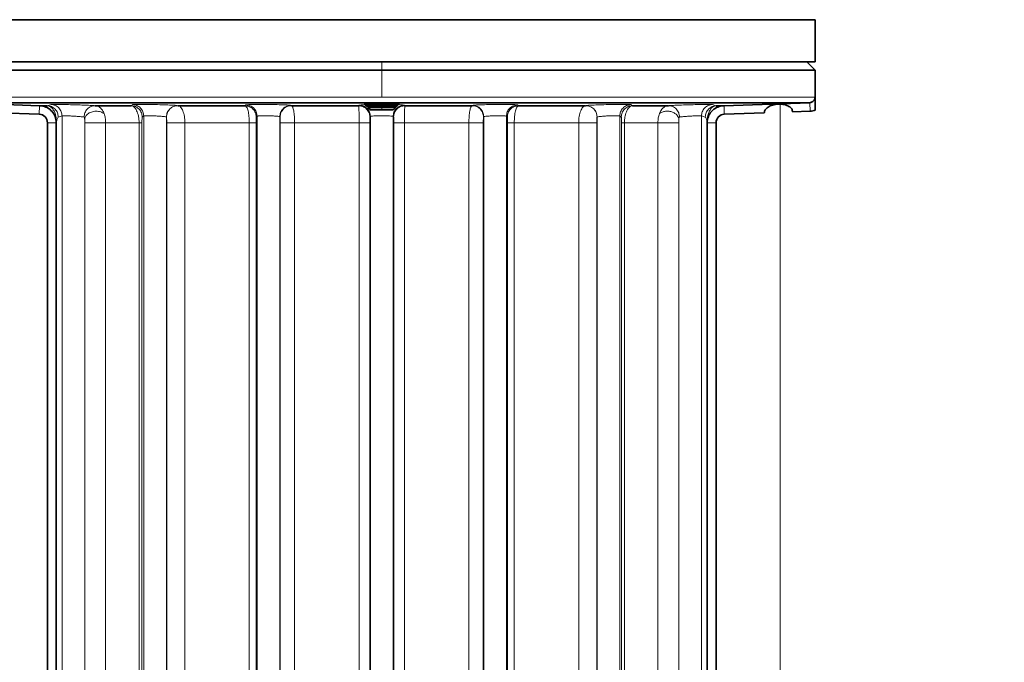
# Model space of a CAD drawing. Units: millimetres. Extents: x 2565 to 9255, y 3429 to 9626.
# Drawn here: x 6041 to 6215, y 6466 to 6579 of the extents above; entities that cross this region are included whole.
import ezdxf

# ---------------------------------------------------------------- set-up
doc = ezdxf.new("R2010")
doc.units = ezdxf.units.MM

msp = doc.modelspace()

# ---------------------------------------------------------------- hatches: boundary and pattern name
at = {"linetype": 'Continuous', "lineweight": 18}
h = msp.add_hatch(dxfattribs=at)
h.set_pattern_fill('ANSI37', scale=20, style=0)
h.set_pattern_definition([(45, (1214.68, 1693.4), (-44.9013, 44.9013), []), (135, (1214.68, 1693.4), (-44.9013, -44.9013), [])])
edge = h.paths.add_edge_path(flags=0)
edge.add_line((5661.29, 6194.74), (5756.29, 6194.74))
edge.add_line((5756.29, 6194.74), (5906.29, 6194.74))
edge.add_line((5906.29, 6194.74), (6001.29, 6194.74))
edge.add_line((6001.29, 6194.74), (6151.29, 6194.74))
edge.add_line((6151.29, 6194.74), (6470.32, 6194.74))
edge.add_arc((6470.32, 6200.74), 6, 270, 293.8082)
edge.add_arc((6330.25, 6518.21), 353, 293.8082, 344.4973)
edge.add_spline(control_points=[(6670.41, 6423.86), (6678.06, 6451.46), (6684.92, 6479.29), (6693.98, 6521.29), (6696.8, 6535.34), (6700.72, 6556.46), (6701.98, 6563.51), (6703.79, 6574.1), (6704.38, 6577.63), (6705.24, 6582.93), (6705.53, 6584.7), (6705.95, 6587.35), (6706.09, 6588.24), (6706.37, 6590.01), (6706.51, 6590.91), (6706.66, 6591.87), (6706.67, 6591.96), (6706.69, 6592.05)], knot_values=[0, 0, 0, 0, 0.112427, 0.112427, 0.168641, 0.168641, 0.196748, 0.196748, 0.210801, 0.210801, 0.217828, 0.217828, 0.221341, 0.221341, 0.224855, 0.224855, 0.22523, 0.22523, 0.22523, 0.22523], weights=[0.553415, 0.553415, 0.553415, 0.553415, 0.553415, 0.553415, 0.553415, 0.553415, 0.553415, 0.553415, 0.553415, 0.553415, 0.553415, 0.553415, 0.553415, 0.553415, 0.553415, 0.553415], degree=3, periodic=0)
edge.add_line((6706.69, 6592.05), (6707.77, 6599.54))
edge.add_arc((6713.71, 6598.68), 6, 94.5812, 171.7443, ccw=False)
edge.add_line((6713.23, 6604.66), (6716.09, 6604.89))
edge.add_arc((6715.29, 6614.85), 10, 274.5812, 439.4791)
edge.add_arc((6718.21, 6630.59), 6, 172.6926, 259.4791, ccw=False)
edge.add_spline(control_points=[(6712.26, 6631.35), (6712.4, 6632.45), (6712.54, 6633.54), (6713.2, 6638.73), (6713.69, 6642.82), (6715.14, 6655.11), (6716.03, 6663.31), (6718.51, 6687.93), (6719.88, 6704.37), (6723.19, 6753.75), (6724.29, 6786.75), (6724.29, 6852.73), (6723.19, 6885.72), (6719.88, 6935.1), (6718.51, 6951.54), (6716.03, 6976.16), (6715.14, 6984.36), (6713.69, 6996.65), (6713.2, 7000.74), (6712.54, 7005.93), (6712.4, 7007.03), (6712.26, 7008.13)], knot_values=[0, 0, 0, 0, 0.008377, 0.008377, 0.039627, 0.039627, 0.102127, 0.102127, 0.227127, 0.227127, 0.477127, 0.477127, 0.727127, 0.727127, 0.852127, 0.852127, 0.914627, 0.914627, 0.945877, 0.945877, 0.954255, 0.954255, 0.954255, 0.954255], weights=[0.553415, 0.553415, 0.553415, 0.553415, 0.553415, 0.553415, 0.553415, 0.553415, 0.553415, 0.553415, 0.553415, 0.553415, 0.553415, 0.553415, 0.553415, 0.553415, 0.553415, 0.553415, 0.553415, 0.553415, 0.553415, 0.553415], degree=3, periodic=0)
edge.add_arc((6718.21, 7008.89), 6, 100.5209, 187.3074, ccw=False)
edge.add_arc((6715.29, 7024.62), 10, 280.5209, 445.4188)
edge.add_line((6716.09, 7034.59), (6708.25, 7035.22))
edge.add_arc((6708.73, 7041.2), 6, 214.4699, 265.4188, ccw=False)
edge.add_line((6703.79, 7037.8), (6669.14, 7088.28))
edge.add_arc((6674.08, 7091.67), 6, 160.193, 214.4699, ccw=False)
edge.add_arc((6662.79, 7095.74), 6, 340.193, 360)
edge.add_line((6668.79, 7095.74), (6668.79, 7118.24))
edge.add_line((6668.79, 7118.24), (6658.79, 7118.24))
edge.add_line((6658.79, 7118.24), (6658.79, 7103.34))
edge.add_line((6658.79, 7103.34), (6654.82, 7109.13))
edge.add_line((6654.82, 7109.13), (6608.65, 7077.44))
edge.add_line((6608.65, 7077.44), (6646.82, 7021.84))
edge.add_arc((5243.17, 6819.74), 1418.13, -15.50267, 8.1934, ccw=False)
edge.add_arc((6330.25, 6518.21), 290, 286.7988, 344.4973, ccw=False)
edge.add_arc((6171.29, 7044.74), 840, 270, 286.79881, ccw=False)
edge.add_line((6171.29, 6204.74), (6151.29, 6204.74))
edge.add_line((6151.29, 6204.74), (6001.29, 6204.74))
edge.add_line((6001.29, 6204.74), (5906.29, 6204.74))
edge.add_line((5906.29, 6204.74), (5756.29, 6204.74))
edge.add_line((5756.29, 6204.74), (5661.29, 6204.74))
edge.add_line((5661.29, 6204.74), (5586.29, 6204.74))
edge.add_line((5586.29, 6204.74), (5586.29, 6194.74))
edge.add_line((5586.29, 6194.74), (5661.29, 6194.74))

# ---------------------------------------------------------------- linework, layer by layer
at = {"color": 7, "linetype": 'Continuous', "lineweight": 35}
for p, q in [((6028.48, 6579.15), (6104.98, 6579.15)), ((6104.98, 6579.15), (6181.48, 6579.15)), ((6181.48, 6571.74), (6181.48, 6579.15)), ((6181.48, 6571.74), (6028.48, 6571.74)), ((6181.48, 6570.24), (6179.98, 6571.74)), ((6028.48, 6570.24), (6104.98, 6570.24)), ((6104.98, 6570.24), (6181.48, 6570.24)), ((6181.48, 6563.21), (6181.48, 6570.24)), ((6180.47, 6564.5), (6029.49, 6564.5)), ((6029.49, 6564.5), (6044.59, 6563.98)), ((6101.98, 6564.36), (6101.98, 6564.24)), ((6101.98, 6564.24), (6102.25, 6563.97)), ((6104.98, 6564.24), (6101.98, 6564.24)), ((6102.21, 6564.35), (6107.75, 6564.35)), ((6107.98, 6564.24), (6104.98, 6564.24)), ((6107.71, 6563.97), (6107.98, 6564.24)), ((6107.98, 6564.24), (6107.98, 6564.36)), ((6165.38, 6563.98), (6180.47, 6564.5)), ((6044.53, 6562.48), (6037.48, 6562.72)), ((6045.96, 6563.98), (6044.64, 6563.98)), ((6060.77, 6563.98), (6054.4, 6563.98)), ((6080.86, 6563.98), (6069.03, 6563.98)), ((6100.89, 6563.98), (6089.05, 6563.98)), ((6102.25, 6563.97), (6102.65, 6563.74)), ((6104.98, 6563.97), (6102.25, 6563.97)), ((6102.65, 6563.74), (6102.54, 6563.68)), ((6102.54, 6563.68), (6102.98, 6563.24)), ((6102.54, 6563.68), (6104.98, 6563.68)), ((6104.98, 6563.74), (6102.65, 6563.74)), ((6104.98, 6563.24), (6102.98, 6563.24)), ((6107.71, 6563.97), (6104.98, 6563.97)), ((6107.32, 6563.74), (6104.98, 6563.74)), ((6104.98, 6563.68), (6107.42, 6563.68)), ((6106.98, 6563.24), (6104.98, 6563.24)), ((6106.98, 6563.24), (6107.42, 6563.68)), ((6107.32, 6563.74), (6107.71, 6563.97)), ((6107.42, 6563.68), (6107.32, 6563.74)), ((6120.91, 6563.98), (6109.07, 6563.98)), ((6140.94, 6563.98), (6129.11, 6563.98)), ((6155.57, 6563.98), (6149.2, 6563.98)), ((6165.32, 6563.98), (6164, 6563.98)), ((6165.43, 6562.48), (6172.48, 6562.72)), ((6177.48, 6562.9), (6180.57, 6563)), ((6045.98, 6406.11), (6045.98, 6560.98)), ((6047.54, 6560.98), (6047.54, 6410.54)), ((6162.42, 6410.54), (6162.42, 6560.98)), ((6163.98, 6406.11), (6163.98, 6560.98))]:
    msp.add_line(p, q, dxfattribs=at)
at = {"color": 8, "linetype": 'Continuous', "lineweight": 18}
for p, q in [((6104.98, 6579.15), (6104.98, 6579.24)), ((6104.98, 6570.24), (6104.98, 6571.74)), ((6104.98, 6570.24), (6104.98, 6565.5)), ((6104.98, 6565.5), (6028.53, 6565.5)), ((6181.44, 6565.5), (6104.98, 6565.5)), ((6104.98, 6564.24), (6104.98, 6563.97)), ((6180.57, 6563), (6180.52, 6564.51)), ((6044.53, 6562.48), (6044.59, 6563.98)), ((6045.96, 6563.98), (6046.62, 6564.19)), ((6060.77, 6563.98), (6061.03, 6564.16)), ((6080.86, 6563.98), (6081.01, 6564.12)), ((6100.89, 6563.98), (6100.99, 6564.07)), ((6104.98, 6563.97), (6104.98, 6563.74)), ((6104.98, 6563.68), (6104.98, 6563.74)), ((6104.98, 6563.68), (6104.98, 6563.24)), ((6108.98, 6564.07), (6109.07, 6563.98)), ((6128.95, 6564.12), (6129.11, 6563.98)), ((6148.93, 6564.16), (6149.2, 6563.98)), ((6163.34, 6564.19), (6164, 6563.98)), ((6165.38, 6563.98), (6165.43, 6562.48)), ((6045.98, 6560.98), (6047.54, 6560.98)), ((6048.56, 6562.19), (6048.56, 6410.54)), ((6052.56, 6410.54), (6052.56, 6561.51)), ((6052.57, 6560.98), (6052.57, 6410.54)), ((6056.26, 6410.54), (6056.26, 6560.98)), ((6056.26, 6560.98), (6062.16, 6560.98)), ((6062.16, 6560.98), (6062.16, 6410.54)), ((6062.16, 6560.98), (6062.67, 6560.98)), ((6062.67, 6410.54), (6062.67, 6560.98)), ((6062.98, 6562.16), (6062.72, 6561.98)), ((6062.98, 6562.16), (6062.98, 6410.54)), ((6066.98, 6410.54), (6066.98, 6561.98)), ((6066.98, 6561.98), (6066.99, 6561.98)), ((6067.03, 6560.98), (6067.03, 6410.54)), ((6070.24, 6560.98), (6081.61, 6560.98)), ((6070.24, 6410.54), (6070.24, 6560.98)), ((6081.61, 6560.98), (6082.79, 6560.98)), ((6081.61, 6560.98), (6081.61, 6406.11)), ((6082.79, 6406.11), (6082.79, 6560.98)), ((6082.98, 6562.12), (6082.83, 6561.98)), ((6082.98, 6562.12), (6082.98, 6409.71)), ((6086.98, 6409.71), (6086.98, 6562.03)), ((6087.04, 6561.98), (6086.98, 6562.03)), ((6087.07, 6560.98), (6087.07, 6406.11)), ((6089.07, 6560.98), (6089.6, 6560.98)), ((6089.6, 6560.98), (6100.99, 6560.98)), ((6089.6, 6406.11), (6089.6, 6560.98)), ((6100.99, 6560.98), (6100.99, 6406.11)), ((6102.85, 6406.11), (6102.85, 6560.98)), ((6102.98, 6562.07), (6102.89, 6561.98)), ((6102.98, 6562.07), (6102.98, 6409.71)), ((6106.98, 6409.71), (6106.98, 6562.07)), ((6107.08, 6561.98), (6106.98, 6562.07)), ((6107.11, 6560.98), (6107.11, 6406.11)), ((6108.97, 6560.98), (6120.36, 6560.98)), ((6108.97, 6406.11), (6108.97, 6560.98)), ((6120.36, 6560.98), (6120.9, 6560.98)), ((6120.36, 6560.98), (6120.36, 6406.11)), ((6122.89, 6406.11), (6122.89, 6560.98)), ((6122.98, 6562.03), (6122.93, 6561.98)), ((6122.98, 6562.03), (6122.98, 6409.71)), ((6126.98, 6409.71), (6126.98, 6562.12)), ((6127.14, 6561.98), (6126.98, 6562.12)), ((6127.17, 6560.98), (6127.17, 6406.11)), ((6127.17, 6560.98), (6128.36, 6560.98)), ((6128.36, 6560.98), (6139.73, 6560.98)), ((6128.36, 6406.11), (6128.36, 6560.98)), ((6139.73, 6560.98), (6139.73, 6410.54)), ((6142.93, 6410.54), (6142.93, 6560.98)), ((6142.98, 6561.98), (6142.98, 6410.54)), ((6142.98, 6561.98), (6142.98, 6561.98)), ((6146.98, 6410.54), (6146.98, 6562.16)), ((6147.25, 6561.98), (6146.98, 6562.16)), ((6147.3, 6560.98), (6147.3, 6410.54)), ((6147.3, 6560.98), (6147.81, 6560.98)), ((6147.81, 6410.54), (6147.81, 6560.98)), ((6147.81, 6560.98), (6153.71, 6560.98)), ((6153.71, 6560.98), (6153.71, 6410.54)), ((6157.4, 6410.54), (6157.4, 6560.98)), ((6157.41, 6561.51), (6157.41, 6410.54)), ((6161.41, 6410.54), (6161.41, 6562.19)), ((6162.42, 6560.98), (6163.98, 6560.98))]:
    msp.add_line(p, q, dxfattribs=at)
at = {"color": 8, "linetype": 'Continuous', "lineweight": 18, "flags": 128}
for points in [[(6069.02, 6563.98), (6069.03, 6563.98), (6069.03, 6563.98)], [(6089, 6564.03), (6089.03, 6564), (6089.05, 6563.98)], [(6120.91, 6563.98), (6120.94, 6564.01), (6120.97, 6564.03)], [(6140.94, 6563.98), (6140.94, 6563.98), (6140.94, 6563.98)]]:
    msp.add_lwpolyline(points, dxfattribs=at)
at = {"color": 7, "linetype": 'Continuous', "lineweight": 35}
for centre, radius, start, end in [((6044.48, 6560.98), 1.5, 0, 88), ((6165.48, 6560.98), 1.5, 92, 180), ((6180.48, 6565.5), 2.5, 272, 293.5782)]:
    msp.add_arc(centre, radius, start, end, dxfattribs=at)
at = {"color": 8, "linetype": 'Continuous', "lineweight": 18}
for centre, start, end in [((6047.36, 6564.79), 280.7134, 294.7364), ((6162.6, 6564.79), 245.2636, 259.2866)]:
    msp.add_arc(centre, 2.86, start, end, dxfattribs=at)
at = {"color": 7, "linetype": 'Continuous', "lineweight": 35}
for points, knots in [([(6102.21, 6564.35), (6102.19, 6564.35), (6102.12, 6564.34), (6102, 6564.33), (6102.03, 6564.32), (6102.04, 6564.31)], [0, 0, 0, 0, 0.179767, 0.490476, 1, 1, 1, 1]), ([(6102.21, 6564.35), (6102.36, 6564.36), (6102.65, 6564.38), (6103.33, 6564.4), (6104.12, 6564.41), (6104.98, 6564.41), (6105.85, 6564.41), (6106.64, 6564.4), (6107.32, 6564.38), (6107.61, 6564.36), (6107.75, 6564.35)], [0, 0, 0, 0, 0.124989, 0.250002, 0.375002, 0.5, 0.624998, 0.749998, 0.875011, 1, 1, 1, 1]), ([(6107.92, 6564.31), (6107.94, 6564.32), (6107.96, 6564.33), (6107.85, 6564.34), (6107.78, 6564.35), (6107.75, 6564.35)], [0, 0, 0, 0, 0.511288, 0.820895, 1, 1, 1, 1]), ([(6174.98, 6564.25), (6174.81, 6564.24), (6174.45, 6564.22), (6173.96, 6564.1), (6173.52, 6563.94), (6173.02, 6563.67), (6172.68, 6563.34), (6172.55, 6563.08), (6172.52, 6562.99), (6172.52, 6562.99), (6172.52, 6562.98), (6172.52, 6562.96), (6172.49, 6562.87), (6172.49, 6562.79), (6172.48, 6562.72)], [0, 0, 0, 0, 0.123328, 0.250075, 0.370436, 0.500245, 0.749573, 0.874756, 0.87483, 0.875411, 0.877023, 0.883117, 0.906787, 1, 1, 1, 1]), ([(6174.98, 6564.25), (6175.16, 6564.25), (6175.51, 6564.25), (6176.01, 6564.17), (6176.45, 6564.04), (6176.95, 6563.8), (6177.39, 6563.42), (6177.45, 6563.07), (6177.48, 6562.9)], [0, 0, 0, 0, 0.1249711, 0.250321, 0.3741817, 0.500748, 0.7502578, 1, 1, 1, 1]), ([(6180.52, 6564.51), (6180.51, 6564.51), (6180.49, 6564.5), (6180.48, 6564.5), (6180.47, 6564.5)], [0, 0, 0, 0, 0.559992, 1, 1, 1, 1]), ([(6181.44, 6565.5), (6181.42, 6565.38), (6181.4, 6565.14), (6181.2, 6564.83), (6180.96, 6564.64), (6180.73, 6564.54), (6180.59, 6564.52), (6180.52, 6564.51)], [0, 0, 0, 0, 0.238996, 0.499268, 0.713234, 0.847366, 1, 1, 1, 1]), ([(6181.48, 6563.21), (6181.48, 6563.53), (6181.48, 6564.02), (6181.45, 6564.65), (6181.44, 6565.03), (6181.44, 6565.28), (6181.44, 6565.43), (6181.44, 6565.5)], [0, 0, 0, 0, 0.5002975, 0.7573251, 0.8769877, 0.940196, 1, 1, 1, 1]), ([(6044.59, 6563.98), (6044.6, 6563.98), (6044.62, 6563.98), (6044.64, 6563.98), (6044.64, 6563.98)], [0, 0, 0, 0, 0.559999, 1, 1, 1, 1]), ([(6044.64, 6563.98), (6045, 6563.93), (6045.72, 6563.82), (6046.64, 6563.2), (6047.32, 6562.33), (6047.46, 6561.62), (6047.53, 6561.26)], [0, 0, 0, 0, 0.250018, 0.500013, 0.750001, 1, 1, 1, 1]), ([(6162.43, 6561.26), (6162.5, 6561.62), (6162.65, 6562.33), (6163.33, 6563.2), (6164.24, 6563.82), (6164.96, 6563.93), (6165.32, 6563.98)], [0, 0, 0, 0, 0.249996, 0.499983, 0.74998, 1, 1, 1, 1]), ([(6165.32, 6563.98), (6165.33, 6563.98), (6165.35, 6563.98), (6165.37, 6563.98), (6165.38, 6563.98)], [0, 0, 0, 0, 0.559999, 1, 1, 1, 1]), ([(6047.53, 6561.26), (6047.54, 6561.22), (6047.54, 6561.16), (6047.54, 6561.1), (6047.54, 6561.07)], [0, 0, 0, 0, 0.559986, 1, 1, 1, 1]), ([(6047.54, 6561.07), (6047.54, 6561.05), (6047.54, 6561.02), (6047.54, 6560.99), (6047.54, 6560.98)], [0, 0, 0, 0, 0.560003, 1, 1, 1, 1]), ([(6162.42, 6561.07), (6162.42, 6561.1), (6162.42, 6561.17), (6162.43, 6561.23), (6162.43, 6561.26)], [0, 0, 0, 0, 0.559987, 1, 1, 1, 1]), ([(6162.42, 6560.98), (6162.42, 6560.99), (6162.42, 6561.02), (6162.42, 6561.05), (6162.42, 6561.07)], [0, 0, 0, 0, 0.559997, 1, 1, 1, 1])]:
    msp.add_open_spline(points, degree=3, knots=knots, dxfattribs=at)
at = {"color": 8, "linetype": 'Continuous', "lineweight": 18}
for points, knots in [([(6175.28, 6440.7), (6175.28, 6452.69), (6175.28, 6476.69), (6175.28, 6513), (6175.28, 6542.19), (6175.29, 6559.34), (6175.29, 6564.25)], [0, 0, 0, 0, 0.293951, 0.588003, 0.882056, 1, 1, 1, 1]), ([(6045.96, 6563.98), (6046.21, 6563.94), (6046.72, 6563.87), (6047.37, 6563.4), (6047.81, 6562.74), (6047.87, 6562.22), (6047.89, 6561.98)], [0, 0, 0, 0, 0.240547, 0.5, 0.759453, 1, 1, 1, 1]), ([(6045.96, 6563.98), (6046.18, 6563.92), (6046.65, 6563.8), (6047.12, 6563.19), (6047.39, 6562.51), (6047.52, 6561.91), (6047.53, 6561.48), (6047.53, 6561.26)], [0, 0, 0, 0, 0.225756, 0.499824, 0.681491, 0.834027, 1, 1, 1, 1]), ([(6054.4, 6563.98), (6054.2, 6563.99), (6053.81, 6564.02), (6052.73, 6564.07), (6051.42, 6564.11), (6050.02, 6564.16), (6048.68, 6564.19), (6047.58, 6564.2), (6046.81, 6564.21), (6046.68, 6564.19), (6046.62, 6564.19)], [0, 0, 0, 0, 0.125007, 0.250005, 0.375008, 0.500011, 0.625012, 0.750009, 0.875002, 1, 1, 1, 1]), ([(6046.62, 6564.19), (6046.87, 6564.15), (6047.38, 6564.08), (6048.03, 6563.61), (6048.48, 6562.95), (6048.53, 6562.44), (6048.56, 6562.19)], [0, 0, 0, 0, 0.240508, 0.500002, 0.759494, 1, 1, 1, 1]), ([(6054.4, 6563.98), (6054.16, 6563.95), (6053.78, 6563.92), (6053.33, 6563.67), (6053.02, 6563.42), (6052.77, 6563.09), (6052.52, 6562.62), (6052.48, 6562.23), (6052.45, 6561.98)], [0, 0, 0, 0, 0.239158, 0.368169, 0.5, 0.631831, 0.760842, 1, 1, 1, 1]), ([(6054.55, 6563.01), (6054.41, 6563), (6054.13, 6562.98), (6053.73, 6562.87), (6053.36, 6562.7), (6052.97, 6562.43), (6052.64, 6562.03), (6052.58, 6561.67), (6052.56, 6561.51)], [0, 0, 0, 0, 0.135486, 0.273362, 0.410563, 0.544108, 0.78967, 1, 1, 1, 1]), ([(6054.4, 6563.98), (6054.55, 6563.95), (6054.88, 6563.91), (6055.29, 6563.64), (6055.55, 6563.36), (6055.66, 6563.21), (6055.69, 6563.17), (6055.7, 6563.15), (6055.81, 6562.98), (6055.9, 6562.78), (6055.98, 6562.58)], [0, 0, 0, 0, 0.2246814, 0.4998159, 0.6813019, 0.7298215, 0.7435094, 0.7477104, 0.7501495, 1, 1, 1, 1]), ([(6055.98, 6562.58), (6055.79, 6562.69), (6055.5, 6562.87), (6054.99, 6562.99), (6054.7, 6563), (6054.55, 6563.01)], [0, 0, 0, 0, 0.457472, 0.719797, 1, 1, 1, 1]), ([(6056.26, 6560.98), (6056.25, 6561.26), (6056.22, 6561.84), (6056.06, 6562.33), (6055.98, 6562.58)], [0, 0, 0, 0, 0.498399, 1, 1, 1, 1]), ([(6062.16, 6560.98), (6062.15, 6561.17), (6062.14, 6561.57), (6062.02, 6562.33), (6061.75, 6563.15), (6061.29, 6563.82), (6060.94, 6563.92), (6060.77, 6563.98)], [0, 0, 0, 0, 0.124272, 0.25076, 0.500313, 0.750081, 1, 1, 1, 1]), ([(6069.02, 6563.98), (6068.95, 6564), (6068.8, 6564.03), (6067.87, 6564.08), (6066.56, 6564.14), (6065.03, 6564.18), (6063.49, 6564.2), (6062.19, 6564.21), (6061.26, 6564.19), (6061.11, 6564.17), (6061.03, 6564.16)], [0, 0, 0, 0, 0.125009, 0.250009, 0.375014, 0.500012, 0.625007, 0.750006, 0.875, 1, 1, 1, 1]), ([(6061.03, 6564.16), (6061.28, 6564.13), (6061.66, 6564.08), (6062.11, 6563.82), (6062.42, 6563.57), (6062.67, 6563.25), (6062.92, 6562.79), (6062.96, 6562.41), (6062.98, 6562.16)], [0, 0, 0, 0, 0.239789, 0.368574, 0.499999, 0.631425, 0.76021, 1, 1, 1, 1]), ([(6069.03, 6563.98), (6069.19, 6563.92), (6069.5, 6563.81), (6069.84, 6563.23), (6070.04, 6562.62), (6070.2, 6561.93), (6070.22, 6561.35), (6070.24, 6560.98)], [0, 0, 0, 0, 0.249784, 0.499495, 0.631118, 0.758465, 1, 1, 1, 1]), ([(6081.61, 6560.98), (6081.59, 6561.35), (6081.57, 6562.13), (6081.4, 6563.11), (6081.15, 6563.81), (6080.95, 6563.92), (6080.86, 6563.98)], [0, 0, 0, 0, 0.242591, 0.499925, 0.74994, 1, 1, 1, 1]), ([(6089, 6564.03), (6088.92, 6564.05), (6088.77, 6564.08), (6087.84, 6564.13), (6086.54, 6564.17), (6085.01, 6564.2), (6083.47, 6564.21), (6082.17, 6564.19), (6081.24, 6564.16), (6081.09, 6564.13), (6081.01, 6564.12)], [0, 0, 0, 0, 0.12501, 0.250009, 0.375012, 0.500008, 0.625002, 0.750001, 0.874998, 1, 1, 1, 1]), ([(6089.05, 6563.98), (6089.12, 6563.92), (6089.27, 6563.81), (6089.45, 6563.1), (6089.58, 6562.12), (6089.6, 6561.35), (6089.6, 6560.98)], [0, 0, 0, 0, 0.250024, 0.500021, 0.757191, 1, 1, 1, 1]), ([(6100.89, 6563.98), (6100.9, 6563.92), (6100.93, 6563.81), (6100.96, 6563.1), (6100.99, 6562.12), (6100.99, 6561.35), (6100.99, 6560.98)], [0, 0, 0, 0, 0.250016, 0.500009, 0.757773, 1, 1, 1, 1]), ([(6102.11, 6564.16), (6101.81, 6564.15), (6101.18, 6564.12), (6101.06, 6564.09), (6100.99, 6564.07)], [0, 0, 0, 0, 0.470966, 1, 1, 1, 1]), ([(6108.98, 6564.07), (6108.91, 6564.09), (6108.79, 6564.12), (6108.18, 6564.15), (6107.9, 6564.16)], [0, 0, 0, 0, 0.545213, 1, 1, 1, 1]), ([(6108.97, 6560.98), (6108.97, 6561.35), (6108.98, 6562.12), (6109, 6563.05), (6109.02, 6563.6), (6109.05, 6563.9), (6109.07, 6563.95), (6109.07, 6563.98)], [0, 0, 0, 0, 0.241819, 0.499196, 0.702, 0.839198, 1, 1, 1, 1]), ([(6120.36, 6560.98), (6120.37, 6561.35), (6120.38, 6562.12), (6120.51, 6563.1), (6120.7, 6563.81), (6120.84, 6563.92), (6120.91, 6563.98)], [0, 0, 0, 0, 0.243091, 0.499978, 0.749978, 1, 1, 1, 1]), ([(6128.95, 6564.12), (6128.88, 6564.13), (6128.73, 6564.16), (6127.8, 6564.19), (6126.5, 6564.21), (6124.96, 6564.2), (6123.42, 6564.17), (6122.12, 6564.13), (6121.19, 6564.08), (6121.04, 6564.05), (6120.97, 6564.03)], [0, 0, 0, 0, 0.125008, 0.250003, 0.375002, 0.499997, 0.624992, 0.749995, 0.874995, 1, 1, 1, 1]), ([(6129.11, 6563.98), (6129.01, 6563.92), (6128.82, 6563.81), (6128.57, 6563.11), (6128.39, 6562.13), (6128.37, 6561.35), (6128.36, 6560.98)], [0, 0, 0, 0, 0.250062, 0.500075, 0.757493, 1, 1, 1, 1]), ([(6139.73, 6560.98), (6139.74, 6561.35), (6139.77, 6561.93), (6139.92, 6562.62), (6140.13, 6563.23), (6140.47, 6563.81), (6140.78, 6563.92), (6140.94, 6563.98)], [0, 0, 0, 0, 0.241643, 0.368963, 0.500503, 0.750214, 1, 1, 1, 1]), ([(6148.93, 6564.16), (6148.86, 6564.17), (6148.71, 6564.19), (6147.78, 6564.21), (6146.47, 6564.2), (6144.94, 6564.18), (6143.4, 6564.14), (6142.1, 6564.08), (6141.17, 6564.03), (6141.02, 6564), (6140.94, 6563.98)], [0, 0, 0, 0, 0.125005, 0.249998, 0.374997, 0.499993, 0.624991, 0.749995, 0.874997, 1, 1, 1, 1]), ([(6149.2, 6563.98), (6149.02, 6563.92), (6148.67, 6563.82), (6148.21, 6563.15), (6147.94, 6562.33), (6147.83, 6561.57), (6147.81, 6561.17), (6147.81, 6560.98)], [0, 0, 0, 0, 0.249921, 0.499689, 0.749243, 0.87587, 1, 1, 1, 1]), ([(6153.71, 6560.98), (6153.72, 6561.26), (6153.74, 6561.84), (6153.9, 6562.33), (6153.98, 6562.58)], [0, 0, 0, 0, 0.499921, 1, 1, 1, 1]), ([(6153.98, 6562.58), (6154.07, 6562.78), (6154.16, 6562.98), (6154.27, 6563.16), (6154.3, 6563.21), (6154.42, 6563.36), (6154.67, 6563.64), (6155.08, 6563.91), (6155.42, 6563.95), (6155.57, 6563.98)], [0, 0, 0, 0, 0.249854, 0.252379, 0.270458, 0.319069, 0.500184, 0.775648, 1, 1, 1, 1]), ([(6153.98, 6562.58), (6154.11, 6562.66), (6154.37, 6562.83), (6154.9, 6562.99), (6155.52, 6563.03), (6156.16, 6562.91), (6156.72, 6562.65), (6157.12, 6562.29), (6157.36, 6561.9), (6157.39, 6561.64), (6157.41, 6561.51)], [0, 0, 0, 0, 0.106003, 0.226751, 0.359809, 0.5, 0.640191, 0.773249, 0.893997, 1, 1, 1, 1]), ([(6163.34, 6564.19), (6163.28, 6564.19), (6163.16, 6564.21), (6162.39, 6564.2), (6161.29, 6564.19), (6159.95, 6564.16), (6158.54, 6564.11), (6157.24, 6564.07), (6156.15, 6564.02), (6155.76, 6563.99), (6155.57, 6563.98)], [0, 0, 0, 0, 0.125001, 0.249995, 0.374993, 0.499991, 0.624993, 0.749995, 0.874993, 1, 1, 1, 1]), ([(6155.57, 6563.98), (6155.81, 6563.95), (6156.18, 6563.92), (6156.63, 6563.67), (6156.95, 6563.42), (6157.2, 6563.09), (6157.45, 6562.62), (6157.49, 6562.23), (6157.52, 6561.98)], [0, 0, 0, 0, 0.2391585, 0.3681689, 0.5, 0.6318311, 0.7608415, 1, 1, 1, 1]), ([(6163.34, 6564.19), (6163.1, 6564.15), (6162.59, 6564.08), (6161.94, 6563.61), (6161.49, 6562.95), (6161.43, 6562.44), (6161.41, 6562.19)], [0, 0, 0, 0, 0.2405074, 0.5, 0.7594926, 1, 1, 1, 1]), ([(6164, 6563.98), (6163.76, 6563.94), (6163.25, 6563.87), (6162.6, 6563.4), (6162.15, 6562.74), (6162.1, 6562.22), (6162.07, 6561.98)], [0, 0, 0, 0, 0.240547, 0.5, 0.759453, 1, 1, 1, 1]), ([(6162.43, 6561.26), (6162.45, 6561.59), (6162.47, 6562.24), (6162.77, 6563.04), (6163.16, 6563.58), (6163.56, 6563.89), (6163.86, 6563.95), (6164, 6563.98)], [0, 0, 0, 0, 0.249996, 0.499997, 0.688099, 0.854857, 1, 1, 1, 1]), ([(6047.89, 6561.98), (6047.83, 6561.88), (6047.71, 6561.71), (6047.59, 6561.26), (6047.54, 6561.07)], [0, 0, 0, 0, 0.559922, 1, 1, 1, 1]), ([(6048.56, 6562.19), (6048.59, 6562.19), (6048.65, 6562.21), (6049.03, 6562.2), (6049.57, 6562.19), (6050.21, 6562.16), (6050.9, 6562.12), (6051.48, 6562.08), (6051.91, 6562.04), (6052.23, 6562.01), (6052.37, 6561.99), (6052.45, 6561.98)], [0, 0, 0, 0, 0.125453, 0.250012, 0.368889, 0.495693, 0.606815, 0.740957, 0.821319, 0.891508, 1, 1, 1, 1]), ([(6052.45, 6561.98), (6052.47, 6561.96), (6052.5, 6561.94), (6052.54, 6561.79), (6052.55, 6561.62), (6052.56, 6561.51)], [0, 0, 0, 0, 0.234111, 0.500259, 1, 1, 1, 1]), ([(6052.56, 6561.51), (6052.56, 6561.43), (6052.56, 6561.28), (6052.56, 6561.07), (6052.57, 6560.98)], [0, 0, 0, 0, 0.560353, 1, 1, 1, 1]), ([(6062.67, 6560.98), (6062.67, 6561.06), (6062.67, 6561.22), (6062.67, 6561.51), (6062.69, 6561.87), (6062.71, 6561.93), (6062.72, 6561.98)], [0, 0, 0, 0, 0.125262, 0.250969, 0.501116, 1, 1, 1, 1]), ([(6064.98, 6562.17), (6064.72, 6562.18), (6064.21, 6562.2), (6063.57, 6562.21), (6063.1, 6562.19), (6063.02, 6562.17), (6062.98, 6562.16)], [0, 0, 0, 0, 0.254903, 0.500001, 0.741824, 1, 1, 1, 1]), ([(6064.98, 6562.17), (6065.22, 6562.16), (6065.59, 6562.15), (6066.05, 6562.11), (6066.47, 6562.08), (6066.87, 6562.03), (6066.94, 6562), (6066.98, 6561.98)], [0, 0, 0, 0, 0.233069, 0.362671, 0.500672, 0.750327, 1, 1, 1, 1]), ([(6067.03, 6560.98), (6067.03, 6561.14), (6067.03, 6561.45), (6067.02, 6561.77), (6067, 6561.94), (6066.99, 6561.96), (6066.99, 6561.98)], [0, 0, 0, 0, 0.278531, 0.558253, 0.779126, 1, 1, 1, 1]), ([(6082.79, 6560.98), (6082.79, 6561.13), (6082.79, 6561.43), (6082.8, 6561.75), (6082.82, 6561.94), (6082.82, 6561.96), (6082.83, 6561.98)], [0, 0, 0, 0, 0.279124, 0.558742, 0.779432, 1, 1, 1, 1]), ([(6082.98, 6562.12), (6083, 6562.13), (6083.02, 6562.14), (6083.2, 6562.17), (6083.57, 6562.2), (6084.22, 6562.21), (6084.97, 6562.2), (6085.6, 6562.18), (6086.06, 6562.16), (6086.47, 6562.13), (6086.87, 6562.08), (6086.94, 6562.05), (6086.98, 6562.03)], [0, 0, 0, 0, 0.068323, 0.132897, 0.25034, 0.375653, 0.499998, 0.618679, 0.68294, 0.75032, 0.875155, 1, 1, 1, 1]), ([(6087.04, 6561.98), (6087.04, 6561.95), (6087.05, 6561.91), (6087.06, 6561.65), (6087.07, 6561.32), (6087.07, 6561.09), (6087.07, 6560.98)], [0, 0, 0, 0, 0.2797464, 0.5594048, 0.7798134, 1, 1, 1, 1]), ([(6102.85, 6560.98), (6102.85, 6561.12), (6102.85, 6561.41), (6102.86, 6561.73), (6102.87, 6561.93), (6102.88, 6561.96), (6102.89, 6561.98)], [0, 0, 0, 0, 0.279615, 0.559246, 0.77972, 1, 1, 1, 1]), ([(6102.98, 6562.07), (6103, 6562.08), (6103.03, 6562.1), (6103.22, 6562.14), (6103.59, 6562.17), (6104.22, 6562.2), (6104.98, 6562.21), (6105.74, 6562.2), (6106.38, 6562.17), (6106.75, 6562.14), (6106.94, 6562.1), (6106.97, 6562.08), (6106.98, 6562.07)], [0, 0, 0, 0, 0.074144, 0.140658, 0.250376, 0.378148, 0.499996, 0.621901, 0.749616, 0.858419, 0.925164, 1, 1, 1, 1]), ([(6107.08, 6561.98), (6107.08, 6561.95), (6107.09, 6561.91), (6107.11, 6561.64), (6107.11, 6561.32), (6107.11, 6561.09), (6107.11, 6560.98)], [0, 0, 0, 0, 0.279659, 0.559298, 0.77975, 1, 1, 1, 1]), ([(6122.89, 6560.98), (6122.9, 6561.12), (6122.9, 6561.41), (6122.91, 6561.74), (6122.92, 6561.93), (6122.93, 6561.96), (6122.93, 6561.98)], [0, 0, 0, 0, 0.279519, 0.559137, 0.779657, 1, 1, 1, 1]), ([(6122.98, 6562.03), (6123.02, 6562.05), (6123.1, 6562.08), (6123.49, 6562.13), (6123.9, 6562.16), (6124.36, 6562.18), (6124.99, 6562.2), (6125.75, 6562.21), (6126.39, 6562.2), (6126.76, 6562.17), (6126.94, 6562.14), (6126.97, 6562.13), (6126.98, 6562.12)], [0, 0, 0, 0, 0.124843, 0.249702, 0.317114, 0.381405, 0.50003, 0.62439, 0.749655, 0.866438, 0.931177, 1, 1, 1, 1]), ([(6127.14, 6561.98), (6127.14, 6561.96), (6127.15, 6561.91), (6127.16, 6561.66), (6127.17, 6561.33), (6127.17, 6561.1), (6127.17, 6560.98)], [0, 0, 0, 0, 0.280009, 0.559791, 0.780049, 1, 1, 1, 1]), ([(6142.93, 6560.98), (6142.94, 6561.14), (6142.94, 6561.45), (6142.95, 6561.77), (6142.96, 6561.94), (6142.97, 6561.96), (6142.98, 6561.98)], [0, 0, 0, 0, 0.278501, 0.558243, 0.779129, 1, 1, 1, 1]), ([(6142.98, 6561.98), (6143.02, 6562), (6143.1, 6562.03), (6143.5, 6562.08), (6143.92, 6562.11), (6144.39, 6562.15), (6145.01, 6562.18), (6145.75, 6562.2), (6146.4, 6562.21), (6146.86, 6562.19), (6146.94, 6562.17), (6146.98, 6562.16)], [0, 0, 0, 0, 0.124922, 0.249829, 0.322548, 0.388653, 0.500472, 0.627528, 0.750196, 0.871381, 1, 1, 1, 1]), ([(6147.25, 6561.98), (6147.26, 6561.93), (6147.28, 6561.87), (6147.29, 6561.51), (6147.3, 6561.22), (6147.3, 6561.06), (6147.3, 6560.98)], [0, 0, 0, 0, 0.498862, 0.749028, 0.874736, 1, 1, 1, 1]), ([(6157.4, 6560.98), (6157.4, 6561.03), (6157.4, 6561.15), (6157.4, 6561.34), (6157.41, 6561.45), (6157.41, 6561.51)], [0, 0, 0, 0, 0.279807, 0.560398, 1, 1, 1, 1]), ([(6157.41, 6561.51), (6157.41, 6561.62), (6157.42, 6561.78), (6157.46, 6561.94), (6157.5, 6561.96), (6157.52, 6561.98)], [0, 0, 0, 0, 0.499737, 0.751872, 1, 1, 1, 1]), ([(6157.52, 6561.98), (6157.6, 6561.99), (6157.73, 6562.01), (6158.06, 6562.04), (6158.48, 6562.08), (6159.06, 6562.12), (6159.75, 6562.16), (6160.38, 6562.19), (6160.93, 6562.2), (6161.31, 6562.21), (6161.38, 6562.19), (6161.41, 6562.19)], [0, 0, 0, 0, 0.107166, 0.177958, 0.259516, 0.394159, 0.50034, 0.628944, 0.750171, 0.874101, 1, 1, 1, 1]), ([(6162.42, 6561.07), (6162.36, 6561.32), (6162.24, 6561.77), (6162.12, 6561.91), (6162.07, 6561.98)], [0, 0, 0, 0, 0.560055, 1, 1, 1, 1])]:
    msp.add_open_spline(points, degree=3, knots=knots, dxfattribs=at)
for points in [[(6060.77, 6563.98), (6061.03, 6563.94), (6061.54, 6563.87), (6062.18, 6563.4), (6062.63, 6562.75), (6062.69, 6562.23), (6062.72, 6561.98)], [(6069.02, 6563.98), (6068.76, 6563.96), (6068.22, 6563.91), (6067.55, 6563.44), (6067.07, 6562.78), (6067.01, 6562.25), (6066.98, 6561.98)], [(6069.03, 6563.98), (6068.76, 6563.95), (6068.23, 6563.9), (6067.56, 6563.44), (6067.08, 6562.77), (6067.02, 6562.24), (6066.99, 6561.98)], [(6080.86, 6563.98), (6081.12, 6563.94), (6081.63, 6563.88), (6082.28, 6563.41), (6082.74, 6562.75), (6082.8, 6562.24), (6082.83, 6561.98)], [(6081.01, 6564.12), (6081.27, 6564.08), (6081.79, 6564.02), (6082.44, 6563.55), (6082.89, 6562.9), (6082.95, 6562.38), (6082.98, 6562.12)], [(6089, 6564.03), (6088.73, 6564), (6088.21, 6563.94), (6087.54, 6563.48), (6087.07, 6562.82), (6087.01, 6562.29), (6086.98, 6562.03)], [(6089.05, 6563.98), (6088.79, 6563.95), (6088.26, 6563.89), (6087.6, 6563.43), (6087.13, 6562.77), (6087.07, 6562.24), (6087.04, 6561.98)], [(6100.89, 6563.98), (6101.15, 6563.94), (6101.68, 6563.88), (6102.33, 6563.42), (6102.79, 6562.76), (6102.86, 6562.24), (6102.89, 6561.98)], [(6100.99, 6564.07), (6101.25, 6564.04), (6101.77, 6563.98), (6102.43, 6563.52), (6102.89, 6562.86), (6102.95, 6562.34), (6102.98, 6562.07)], [(6108.98, 6564.07), (6108.71, 6564.04), (6108.19, 6563.98), (6107.53, 6563.52), (6107.07, 6562.86), (6107.01, 6562.34), (6106.98, 6562.07)], [(6109.07, 6563.98), (6108.81, 6563.94), (6108.29, 6563.88), (6107.63, 6563.42), (6107.17, 6562.76), (6107.11, 6562.24), (6107.08, 6561.98)], [(6120.91, 6563.98), (6121.18, 6563.95), (6121.7, 6563.89), (6122.37, 6563.43), (6122.84, 6562.77), (6122.9, 6562.24), (6122.93, 6561.98)], [(6120.97, 6564.03), (6121.23, 6564), (6121.76, 6563.94), (6122.42, 6563.48), (6122.89, 6562.82), (6122.95, 6562.29), (6122.98, 6562.03)], [(6128.95, 6564.12), (6128.69, 6564.08), (6128.18, 6564.02), (6127.53, 6563.55), (6127.07, 6562.9), (6127.01, 6562.38), (6126.98, 6562.12)], [(6129.11, 6563.98), (6128.85, 6563.94), (6128.33, 6563.88), (6127.68, 6563.41), (6127.23, 6562.75), (6127.17, 6562.24), (6127.14, 6561.98)], [(6140.94, 6563.98), (6141.21, 6563.96), (6141.74, 6563.91), (6142.42, 6563.44), (6142.89, 6562.78), (6142.95, 6562.25), (6142.98, 6561.98)], [(6140.94, 6563.98), (6141.2, 6563.95), (6141.73, 6563.9), (6142.41, 6563.44), (6142.88, 6562.77), (6142.94, 6562.24), (6142.98, 6561.98)], [(6148.93, 6564.16), (6148.68, 6564.12), (6148.16, 6564.05), (6147.52, 6563.59), (6147.07, 6562.93), (6147.01, 6562.42), (6146.98, 6562.16)], [(6147.25, 6561.98), (6147.28, 6562.23), (6147.34, 6562.75), (6147.78, 6563.4), (6148.43, 6563.87), (6148.94, 6563.94), (6149.2, 6563.98)], [(6052.57, 6560.98), (6052.6, 6560.98), (6052.68, 6560.98), (6053.14, 6560.98), (6053.8, 6560.98), (6054.31, 6560.98), (6054.56, 6560.98)], [(6054.56, 6560.98), (6054.73, 6560.98), (6055.07, 6560.98), (6055.54, 6560.98), (6055.96, 6560.98), (6056.16, 6560.98), (6056.26, 6560.98)], [(6067.03, 6560.98), (6067.05, 6560.98), (6067.09, 6560.98), (6067.34, 6560.98), (6067.7, 6560.98), (6068.16, 6560.98), (6068.69, 6560.98), (6069.24, 6560.98), (6069.78, 6560.98), (6070.08, 6560.98), (6070.24, 6560.98)], [(6087.07, 6560.98), (6087.11, 6560.98), (6087.18, 6560.98), (6087.65, 6560.98), (6088.3, 6560.98), (6088.81, 6560.98), (6089.07, 6560.98)], [(6100.99, 6560.98), (6101.23, 6560.98), (6101.72, 6560.98), (6102.32, 6560.98), (6102.75, 6560.98), (6102.82, 6560.98), (6102.85, 6560.98)], [(6107.11, 6560.98), (6107.15, 6560.98), (6107.22, 6560.98), (6107.64, 6560.98), (6108.25, 6560.98), (6108.73, 6560.98), (6108.97, 6560.98)], [(6120.9, 6560.98), (6121.15, 6560.98), (6121.66, 6560.98), (6122.32, 6560.98), (6122.78, 6560.98), (6122.86, 6560.98), (6122.89, 6560.98)], [(6139.73, 6560.98), (6139.88, 6560.98), (6140.19, 6560.98), (6140.73, 6560.98), (6141.28, 6560.98), (6141.8, 6560.98), (6142.27, 6560.98), (6142.63, 6560.98), (6142.87, 6560.98), (6142.91, 6560.98), (6142.93, 6560.98)], [(6153.71, 6560.98), (6153.84, 6560.98), (6154.09, 6560.98), (6154.66, 6560.98), (6155.29, 6560.98), (6155.93, 6560.98), (6156.52, 6560.98), (6156.99, 6560.98), (6157.32, 6560.98), (6157.37, 6560.98), (6157.4, 6560.98)]]:
    msp.add_open_spline(points, degree=3, dxfattribs=at)

doc.saveas('drawing.dxf')
